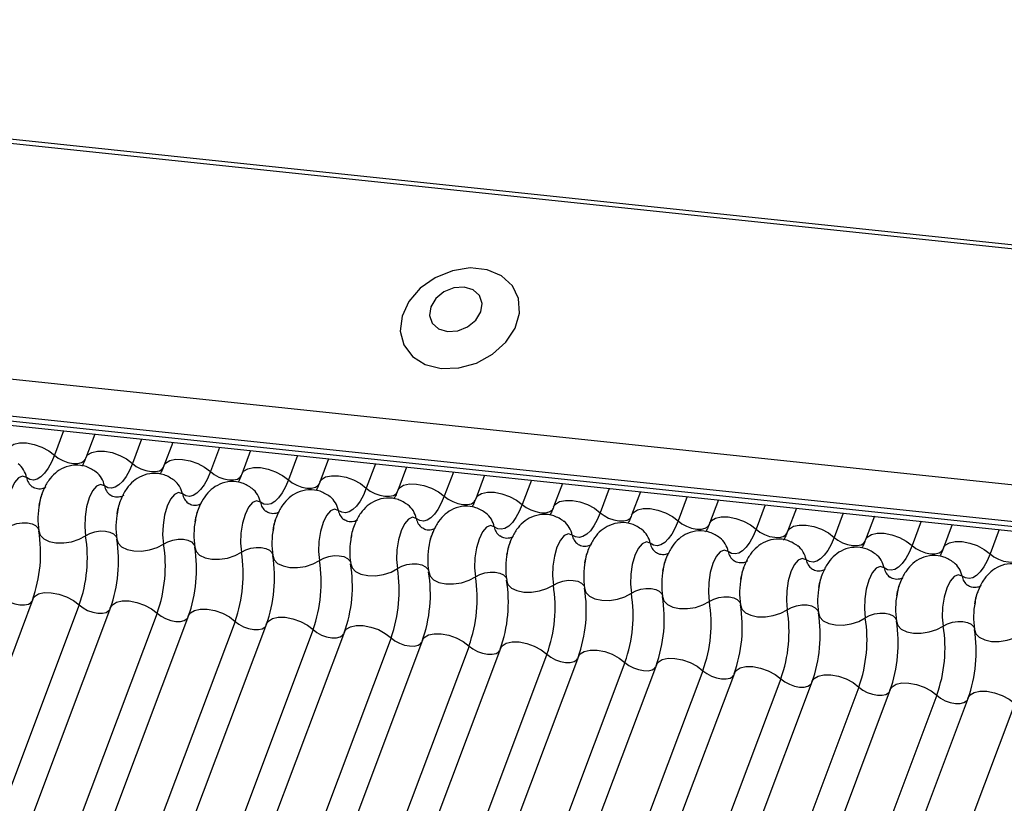
# Model space of a CAD drawing. Units: millimetres. Extents: x -23272466 to 44913, y -22484634 to 188.
# Drawn here: x -23271034 to -23271030, y -22483578 to -22483575 of the extents above; entities that cross this region are included whole.
import ezdxf

# ---------------------------------------------------------------- set-up
doc = ezdxf.new("R2010")
doc.units = ezdxf.units.MM
doc.linetypes.add('DASHED', pattern=[19.05, 12.7, -6.35])
doc.layers.add('KEYLITE FELT-BREATHER MEMBRANE', color=151, linetype='DASHED', lineweight=35)
doc.layers.add('KEYLITE INDICATIVE VIEW FLASHING 1', color=252, linetype='Continuous')

# ---------------------------------------------------------------- blocks, each defined once
blk = doc.blocks.new('BiLite TRF Bottom Flashing')
at = {"layer": 'KEYLITE INDICATIVE VIEW FLASHING 1', "linetype": 'Continuous'}
for p, q in [((15414.944, -10682.727), (15621.564, -10704.478)), ((15414.964, -10682.676), (15621.584, -10704.428)), ((15413.843, -10685.651), (15620.463, -10707.403)), ((15413.831, -10686.124), (15620.451, -10707.876)), ((15413.863, -10686.194), (15620.483, -10707.946)), ((15413.931, -10686.258), (15620.551, -10708.01)), ((15430.262, -10687.977), (15430.144, -10688.29)), ((15430.663, -10688.02), (15430.549, -10688.322)), ((15431.267, -10688.083), (15431.149, -10688.396)), ((15431.669, -10688.125), (15431.555, -10688.428)), ((15432.273, -10688.189), (15432.155, -10688.502)), ((15432.674, -10688.231), (15432.561, -10688.533)), ((15433.279, -10688.295), (15433.161, -10688.608)), ((15433.68, -10688.337), (15433.566, -10688.639)), ((15434.284, -10688.401), (15434.166, -10688.714)), ((15434.686, -10688.443), (15434.572, -10688.745)), ((15435.29, -10688.507), (15435.172, -10688.82)), ((15435.691, -10688.549), (15435.578, -10688.851)), ((15436.296, -10688.613), (15436.178, -10688.926)), ((15436.697, -10688.655), (15436.583, -10688.957)), ((15437.301, -10688.718), (15437.183, -10689.031)), ((15437.703, -10688.761), (15437.589, -10689.063)), ((15438.307, -10688.824), (15438.189, -10689.137)), ((15438.708, -10688.867), (15438.595, -10689.169)), ((15439.313, -10688.93), (15439.195, -10689.243)), ((15439.714, -10688.972), (15439.6, -10689.274)), ((15440.318, -10689.036), (15440.2, -10689.349)), ((15440.72, -10689.078), (15440.606, -10689.38)), ((15441.324, -10689.142), (15441.206, -10689.455)), ((15441.725, -10689.184), (15441.612, -10689.486)), ((15442.33, -10689.248), (15442.212, -10689.561)), ((15429.863, -10690.146), (15423.76, -10706.358)), ((15430.463, -10690.221), (15424.36, -10706.433)), ((15430.868, -10690.252), (15424.766, -10706.464)), ((15431.468, -10690.326), (15425.366, -10706.539)), ((15431.874, -10690.358), (15425.772, -10706.57)), ((15432.474, -10690.432), (15426.372, -10706.645)), ((15432.88, -10690.464), (15426.777, -10706.676)), ((15433.48, -10690.538), (15427.377, -10706.751)), ((15433.885, -10690.569), (15427.783, -10706.782)), ((15434.485, -10690.644), (15428.383, -10706.857)), ((15434.891, -10690.675), (15428.789, -10706.888)), ((15435.491, -10690.75), (15429.389, -10706.962)), ((15435.897, -10690.781), (15429.794, -10706.994)), ((15436.497, -10690.856), (15430.394, -10707.068)), ((15436.902, -10690.887), (15430.8, -10707.1)), ((15437.502, -10690.962), (15431.4, -10707.174)), ((15437.908, -10690.993), (15431.806, -10707.205)), ((15438.508, -10691.068), (15432.406, -10707.28)), ((15438.914, -10691.099), (15432.811, -10707.311)), ((15439.514, -10691.173), (15433.411, -10707.386)), ((15439.919, -10691.205), (15433.817, -10707.417)), ((15440.519, -10691.279), (15434.417, -10707.492)), ((15440.925, -10691.311), (15434.823, -10707.523)), ((15441.525, -10691.385), (15435.423, -10707.598)), ((15441.931, -10691.416), (15435.828, -10707.629)), ((15442.531, -10691.491), (15436.428, -10707.704))]:
    blk.add_line(p, q, dxfattribs=at)
at = {"layer": 'KEYLITE INDICATIVE VIEW FLASHING 1', "linetype": 'Continuous', "flags": 128}
for points in [[(15435.132, -10687.172), (15435.358, -10687.166), (15435.586, -10687.103), (15435.795, -10686.989), (15435.967, -10686.834), (15436.086, -10686.652), (15436.142, -10686.458), (15436.129, -10686.271), (15436.05, -10686.106), (15435.911, -10685.979), (15435.724, -10685.9), (15435.506, -10685.877), (15435.276, -10685.912), (15435.055, -10686.002), (15434.862, -10686.138), (15434.715, -10686.308), (15434.627, -10686.498), (15434.605, -10686.691), (15434.651, -10686.869), (15434.762, -10687.016), (15434.927, -10687.12), (15435.132, -10687.172)], [(15435.214, -10686.694), (15435.345, -10686.686), (15435.473, -10686.635), (15435.578, -10686.55), (15435.643, -10686.444), (15435.66, -10686.333), (15435.625, -10686.233), (15435.543, -10686.16), (15435.428, -10686.126), (15435.296, -10686.134), (15435.168, -10686.185), (15435.064, -10686.27), (15434.998, -10686.376), (15434.982, -10686.488), (15435.017, -10686.587), (15435.098, -10686.66), (15435.214, -10686.694)], [(15429.544, -10688.216), (15429.567, -10688.181), (15429.619, -10688.148), (15429.694, -10688.131), (15429.784, -10688.132), (15429.882, -10688.151), (15429.98, -10688.186), (15430.07, -10688.234), (15430.144, -10688.29)], [(15430.144, -10688.29), (15430.105, -10688.381), (15430.063, -10688.459), (15430.017, -10688.522), (15429.97, -10688.568), (15429.921, -10688.598), (15429.873, -10688.61), (15429.827, -10688.603), (15429.783, -10688.578)], [(15430.144, -10688.29), (15430.193, -10688.328), (15430.253, -10688.36), (15430.318, -10688.383), (15430.384, -10688.396), (15430.444, -10688.396), (15430.493, -10688.385), (15430.528, -10688.364), (15430.544, -10688.34)], [(15430.549, -10688.322), (15430.572, -10688.286), (15430.625, -10688.254), (15430.7, -10688.237), (15430.79, -10688.238), (15430.888, -10688.257), (15430.986, -10688.292), (15431.075, -10688.339), (15431.149, -10688.396)], [(15431.149, -10688.396), (15431.111, -10688.487), (15431.068, -10688.564), (15431.023, -10688.627), (15430.975, -10688.674), (15430.927, -10688.704), (15430.879, -10688.716), (15430.832, -10688.709), (15430.788, -10688.684)], [(15431.149, -10688.396), (15431.199, -10688.434), (15431.258, -10688.466), (15431.324, -10688.489), (15431.389, -10688.502), (15431.449, -10688.502), (15431.499, -10688.491), (15431.534, -10688.469), (15431.549, -10688.446)], [(15431.555, -10688.428), (15431.578, -10688.392), (15431.631, -10688.36), (15431.705, -10688.343), (15431.795, -10688.344), (15431.893, -10688.363), (15431.991, -10688.398), (15432.081, -10688.445), (15432.155, -10688.502)], [(15429.783, -10688.578), (15429.733, -10688.561), (15429.681, -10688.584), (15429.63, -10688.644), (15429.586, -10688.736), (15429.552, -10688.851), (15429.532, -10688.978), (15429.528, -10689.106), (15429.54, -10689.223)], [(15432.155, -10688.502), (15432.116, -10688.593), (15432.074, -10688.67), (15432.028, -10688.733), (15431.981, -10688.78), (15431.933, -10688.81), (15431.885, -10688.821), (15431.838, -10688.815), (15431.794, -10688.79)], [(15432.155, -10688.502), (15432.204, -10688.54), (15432.264, -10688.572), (15432.329, -10688.595), (15432.395, -10688.607), (15432.455, -10688.608), (15432.505, -10688.597), (15432.54, -10688.575), (15432.555, -10688.552)], [(15432.561, -10688.533), (15432.584, -10688.498), (15432.636, -10688.465), (15432.711, -10688.449), (15432.801, -10688.45), (15432.899, -10688.469), (15432.997, -10688.503), (15433.087, -10688.551), (15433.161, -10688.608)], [(15433.566, -10688.639), (15433.589, -10688.604), (15433.642, -10688.571), (15433.717, -10688.555), (15433.807, -10688.556), (15433.905, -10688.575), (15434.003, -10688.609), (15434.092, -10688.657), (15434.166, -10688.714)], [(15430.788, -10688.684), (15430.739, -10688.667), (15430.686, -10688.69), (15430.636, -10688.75), (15430.591, -10688.841), (15430.558, -10688.957), (15430.538, -10689.084), (15430.534, -10689.212), (15430.546, -10689.329)], [(15433.161, -10688.608), (15433.122, -10688.699), (15433.08, -10688.776), (15433.034, -10688.839), (15432.987, -10688.886), (15432.938, -10688.916), (15432.89, -10688.927), (15432.844, -10688.921), (15432.8, -10688.896)], [(15433.161, -10688.608), (15433.21, -10688.646), (15433.27, -10688.678), (15433.335, -10688.701), (15433.401, -10688.713), (15433.461, -10688.714), (15433.51, -10688.703), (15433.545, -10688.681), (15433.561, -10688.658)], [(15434.572, -10688.745), (15434.595, -10688.71), (15434.648, -10688.677), (15434.722, -10688.661), (15434.812, -10688.662), (15434.91, -10688.68), (15435.008, -10688.715), (15435.098, -10688.763), (15435.172, -10688.82)], [(15431.794, -10688.79), (15431.745, -10688.773), (15431.692, -10688.795), (15431.641, -10688.855), (15431.597, -10688.947), (15431.563, -10689.062), (15431.544, -10689.19), (15431.539, -10689.318), (15431.552, -10689.435)], [(15434.166, -10688.714), (15434.128, -10688.804), (15434.085, -10688.882), (15434.04, -10688.945), (15433.992, -10688.992), (15433.944, -10689.022), (15433.896, -10689.033), (15433.849, -10689.026), (15433.805, -10689.002)], [(15434.166, -10688.714), (15434.216, -10688.752), (15434.275, -10688.784), (15434.341, -10688.807), (15434.406, -10688.819), (15434.466, -10688.82), (15434.516, -10688.809), (15434.551, -10688.787), (15434.566, -10688.764)], [(15435.172, -10688.82), (15435.133, -10688.91), (15435.091, -10688.988), (15435.045, -10689.051), (15434.998, -10689.098), (15434.95, -10689.127), (15434.902, -10689.139), (15434.855, -10689.132), (15434.811, -10689.108)], [(15435.172, -10688.82), (15435.221, -10688.858), (15435.281, -10688.889), (15435.346, -10688.913), (15435.412, -10688.925), (15435.472, -10688.926), (15435.522, -10688.915), (15435.557, -10688.893), (15435.572, -10688.869)], [(15435.578, -10688.851), (15435.601, -10688.816), (15435.653, -10688.783), (15435.728, -10688.767), (15435.818, -10688.768), (15435.916, -10688.786), (15436.014, -10688.821), (15436.104, -10688.869), (15436.178, -10688.926)], [(15432.8, -10688.896), (15432.75, -10688.879), (15432.698, -10688.901), (15432.647, -10688.961), (15432.603, -10689.053), (15432.569, -10689.168), (15432.549, -10689.296), (15432.545, -10689.424), (15432.557, -10689.54)], [(15436.178, -10688.926), (15436.139, -10689.016), (15436.097, -10689.094), (15436.051, -10689.157), (15436.004, -10689.204), (15435.955, -10689.233), (15435.907, -10689.245), (15435.861, -10689.238), (15435.817, -10689.214)], [(15436.178, -10688.926), (15436.227, -10688.963), (15436.287, -10688.995), (15436.352, -10689.018), (15436.418, -10689.031), (15436.478, -10689.032), (15436.527, -10689.021), (15436.562, -10688.999), (15436.578, -10688.975)], [(15436.583, -10688.957), (15436.606, -10688.922), (15436.659, -10688.889), (15436.734, -10688.872), (15436.824, -10688.874), (15436.922, -10688.892), (15437.02, -10688.927), (15437.109, -10688.975), (15437.183, -10689.031)], [(15433.805, -10689.002), (15433.756, -10688.985), (15433.703, -10689.007), (15433.653, -10689.067), (15433.608, -10689.159), (15433.575, -10689.274), (15433.555, -10689.402), (15433.551, -10689.53), (15433.563, -10689.646)], [(15437.183, -10689.031), (15437.145, -10689.122), (15437.102, -10689.2), (15437.057, -10689.263), (15437.009, -10689.31), (15436.961, -10689.339), (15436.913, -10689.351), (15436.866, -10689.344), (15436.822, -10689.319)], [(15437.183, -10689.031), (15437.233, -10689.069), (15437.292, -10689.101), (15437.358, -10689.124), (15437.423, -10689.137), (15437.483, -10689.137), (15437.533, -10689.126), (15437.568, -10689.105), (15437.583, -10689.081)], [(15437.589, -10689.063), (15437.612, -10689.028), (15437.665, -10688.995), (15437.739, -10688.978), (15437.829, -10688.979), (15437.927, -10688.998), (15438.025, -10689.033), (15438.115, -10689.08), (15438.189, -10689.137)], [(15429.54, -10689.223), (15429.596, -10689.193), (15429.66, -10689.172), (15429.729, -10689.162), (15429.795, -10689.163), (15429.854, -10689.175), (15429.901, -10689.197), (15429.931, -10689.228), (15429.939, -10689.246)], [(15434.811, -10689.108), (15434.762, -10689.09), (15434.709, -10689.113), (15434.658, -10689.173), (15434.614, -10689.265), (15434.58, -10689.38), (15434.561, -10689.508), (15434.556, -10689.636), (15434.569, -10689.752)], [(15435.817, -10689.214), (15435.767, -10689.196), (15435.715, -10689.219), (15435.664, -10689.279), (15435.62, -10689.371), (15435.586, -10689.486), (15435.566, -10689.614), (15435.562, -10689.742), (15435.574, -10689.858)], [(15438.189, -10689.137), (15438.151, -10689.228), (15438.108, -10689.306), (15438.062, -10689.369), (15438.015, -10689.415), (15437.967, -10689.445), (15437.919, -10689.457), (15437.872, -10689.45), (15437.828, -10689.425)], [(15438.189, -10689.137), (15438.238, -10689.175), (15438.298, -10689.207), (15438.363, -10689.23), (15438.429, -10689.243), (15438.489, -10689.243), (15438.539, -10689.232), (15438.574, -10689.211), (15438.589, -10689.187)], [(15438.595, -10689.169), (15438.618, -10689.133), (15438.67, -10689.101), (15438.745, -10689.084), (15438.835, -10689.085), (15438.933, -10689.104), (15439.031, -10689.139), (15439.121, -10689.186), (15439.195, -10689.243)], [(15439.6, -10689.274), (15439.623, -10689.239), (15439.676, -10689.207), (15439.751, -10689.19), (15439.841, -10689.191), (15439.939, -10689.21), (15440.037, -10689.244), (15440.127, -10689.292), (15440.2, -10689.349)], [(15429.942, -10689.265), (15429.959, -10689.32), (15430.005, -10689.367), (15430.075, -10689.401), (15430.163, -10689.419), (15430.263, -10689.421), (15430.365, -10689.405), (15430.462, -10689.373), (15430.546, -10689.329)], [(15430.546, -10689.329), (15430.601, -10689.299), (15430.666, -10689.278), (15430.735, -10689.267), (15430.801, -10689.268), (15430.86, -10689.281), (15430.907, -10689.303), (15430.937, -10689.334), (15430.945, -10689.352)], [(15436.822, -10689.319), (15436.773, -10689.302), (15436.72, -10689.325), (15436.67, -10689.385), (15436.625, -10689.477), (15436.592, -10689.592), (15436.572, -10689.719), (15436.568, -10689.847), (15436.58, -10689.964)], [(15439.195, -10689.243), (15439.156, -10689.334), (15439.114, -10689.411), (15439.068, -10689.474), (15439.021, -10689.521), (15438.972, -10689.551), (15438.924, -10689.562), (15438.878, -10689.556), (15438.834, -10689.531)], [(15439.195, -10689.243), (15439.244, -10689.281), (15439.304, -10689.313), (15439.369, -10689.336), (15439.435, -10689.348), (15439.495, -10689.349), (15439.544, -10689.338), (15439.579, -10689.316), (15439.595, -10689.293)], [(15440.606, -10689.38), (15440.629, -10689.345), (15440.682, -10689.312), (15440.756, -10689.296), (15440.846, -10689.297), (15440.944, -10689.316), (15441.042, -10689.35), (15441.132, -10689.398), (15441.206, -10689.455)], [(15430.948, -10689.371), (15430.965, -10689.426), (15431.01, -10689.473), (15431.08, -10689.507), (15431.169, -10689.525), (15431.268, -10689.526), (15431.371, -10689.511), (15431.468, -10689.479), (15431.552, -10689.435)], [(15431.552, -10689.435), (15431.607, -10689.405), (15431.672, -10689.384), (15431.74, -10689.373), (15431.807, -10689.374), (15431.866, -10689.387), (15431.912, -10689.409), (15431.942, -10689.44), (15431.951, -10689.458)], [(15437.828, -10689.425), (15437.779, -10689.408), (15437.726, -10689.431), (15437.675, -10689.491), (15437.631, -10689.583), (15437.597, -10689.698), (15437.578, -10689.825), (15437.574, -10689.953), (15437.586, -10690.07)], [(15440.2, -10689.349), (15440.162, -10689.44), (15440.119, -10689.517), (15440.074, -10689.58), (15440.026, -10689.627), (15439.978, -10689.657), (15439.93, -10689.668), (15439.883, -10689.662), (15439.839, -10689.637)], [(15440.2, -10689.349), (15440.25, -10689.387), (15440.309, -10689.419), (15440.375, -10689.442), (15440.44, -10689.454), (15440.5, -10689.455), (15440.55, -10689.444), (15440.585, -10689.422), (15440.6, -10689.399)], [(15441.206, -10689.455), (15441.168, -10689.545), (15441.125, -10689.623), (15441.079, -10689.686), (15441.032, -10689.733), (15440.984, -10689.763), (15440.936, -10689.774), (15440.889, -10689.768), (15440.845, -10689.743)], [(15441.206, -10689.455), (15441.255, -10689.493), (15441.315, -10689.525), (15441.38, -10689.548), (15441.446, -10689.56), (15441.506, -10689.561), (15441.556, -10689.55), (15441.591, -10689.528), (15441.606, -10689.505)], [(15441.612, -10689.486), (15441.635, -10689.451), (15441.688, -10689.418), (15441.762, -10689.402), (15441.852, -10689.403), (15441.95, -10689.422), (15442.048, -10689.456), (15442.138, -10689.504), (15442.212, -10689.561)], [(15431.954, -10689.477), (15431.971, -10689.532), (15432.016, -10689.579), (15432.086, -10689.613), (15432.174, -10689.631), (15432.274, -10689.632), (15432.377, -10689.617), (15432.474, -10689.585), (15432.557, -10689.54)], [(15432.557, -10689.54), (15432.613, -10689.511), (15432.677, -10689.49), (15432.746, -10689.479), (15432.812, -10689.48), (15432.871, -10689.492), (15432.918, -10689.515), (15432.948, -10689.546), (15432.956, -10689.564)], [(15432.959, -10689.583), (15432.976, -10689.638), (15433.022, -10689.685), (15433.092, -10689.718), (15433.18, -10689.737), (15433.28, -10689.738), (15433.382, -10689.723), (15433.479, -10689.691), (15433.563, -10689.646)], [(15433.563, -10689.646), (15433.618, -10689.617), (15433.683, -10689.596), (15433.752, -10689.585), (15433.818, -10689.586), (15433.877, -10689.598), (15433.924, -10689.621), (15433.954, -10689.652), (15433.962, -10689.67)], [(15438.834, -10689.531), (15438.784, -10689.514), (15438.732, -10689.536), (15438.681, -10689.596), (15438.637, -10689.688), (15438.603, -10689.804), (15438.583, -10689.931), (15438.579, -10690.059), (15438.591, -10690.176)], [(15442.212, -10689.561), (15442.173, -10689.651), (15442.131, -10689.729), (15442.085, -10689.792), (15442.038, -10689.839), (15441.989, -10689.869), (15441.941, -10689.88), (15441.895, -10689.873), (15441.851, -10689.849)], [(15442.212, -10689.561), (15442.261, -10689.599), (15442.321, -10689.631), (15442.386, -10689.654), (15442.452, -10689.666), (15442.512, -10689.667), (15442.561, -10689.656), (15442.596, -10689.634), (15442.612, -10689.611)], [(15433.965, -10689.689), (15433.982, -10689.744), (15434.027, -10689.79), (15434.097, -10689.824), (15434.186, -10689.843), (15434.285, -10689.844), (15434.388, -10689.828), (15434.485, -10689.797), (15434.569, -10689.752)], [(15434.569, -10689.752), (15434.624, -10689.722), (15434.689, -10689.701), (15434.757, -10689.691), (15434.824, -10689.692), (15434.883, -10689.704), (15434.929, -10689.727), (15434.959, -10689.758), (15434.968, -10689.776)], [(15439.839, -10689.637), (15439.79, -10689.62), (15439.737, -10689.642), (15439.687, -10689.702), (15439.642, -10689.794), (15439.609, -10689.909), (15439.589, -10690.037), (15439.585, -10690.165), (15439.597, -10690.282)], [(15434.971, -10689.795), (15434.988, -10689.85), (15435.033, -10689.896), (15435.103, -10689.93), (15435.191, -10689.949), (15435.291, -10689.95), (15435.394, -10689.934), (15435.491, -10689.903), (15435.574, -10689.858)], [(15435.574, -10689.858), (15435.63, -10689.828), (15435.694, -10689.807), (15435.763, -10689.797), (15435.829, -10689.798), (15435.888, -10689.81), (15435.935, -10689.833), (15435.965, -10689.864), (15435.973, -10689.881)], [(15440.845, -10689.743), (15440.796, -10689.726), (15440.743, -10689.748), (15440.692, -10689.808), (15440.648, -10689.9), (15440.614, -10690.015), (15440.595, -10690.143), (15440.591, -10690.271), (15440.603, -10690.387)], [(15441.851, -10689.849), (15441.801, -10689.832), (15441.749, -10689.854), (15441.698, -10689.914), (15441.654, -10690.006), (15441.62, -10690.121), (15441.6, -10690.249), (15441.596, -10690.377), (15441.608, -10690.493)], [(15435.976, -10689.9), (15435.993, -10689.956), (15436.039, -10690.002), (15436.109, -10690.036), (15436.197, -10690.054), (15436.297, -10690.056), (15436.399, -10690.04), (15436.496, -10690.009), (15436.58, -10689.964)], [(15436.58, -10689.964), (15436.635, -10689.934), (15436.7, -10689.913), (15436.769, -10689.903), (15436.835, -10689.904), (15436.894, -10689.916), (15436.941, -10689.938), (15436.971, -10689.969), (15436.979, -10689.987)], [(15429.863, -10690.146), (15429.886, -10690.111), (15429.938, -10690.078), (15430.013, -10690.062), (15430.103, -10690.063), (15430.201, -10690.081), (15430.299, -10690.116), (15430.389, -10690.164), (15430.463, -10690.221)], [(15436.982, -10690.006), (15436.999, -10690.062), (15437.044, -10690.108), (15437.114, -10690.142), (15437.203, -10690.16), (15437.302, -10690.162), (15437.405, -10690.146), (15437.502, -10690.114), (15437.586, -10690.07)], [(15437.586, -10690.07), (15437.641, -10690.04), (15437.706, -10690.019), (15437.774, -10690.009), (15437.841, -10690.009), (15437.9, -10690.022), (15437.946, -10690.044), (15437.976, -10690.075), (15437.985, -10690.093)], [(15429.457, -10690.115), (15429.506, -10690.153), (15429.566, -10690.184), (15429.631, -10690.208), (15429.697, -10690.22), (15429.757, -10690.221), (15429.807, -10690.21), (15429.842, -10690.188), (15429.852, -10690.175)], [(15430.463, -10690.221), (15430.512, -10690.258), (15430.572, -10690.29), (15430.637, -10690.313), (15430.702, -10690.326), (15430.763, -10690.327), (15430.812, -10690.316), (15430.847, -10690.294), (15430.857, -10690.281)], [(15430.868, -10690.252), (15430.891, -10690.217), (15430.944, -10690.184), (15431.019, -10690.167), (15431.109, -10690.169), (15431.207, -10690.187), (15431.305, -10690.222), (15431.394, -10690.27), (15431.468, -10690.326)], [(15437.988, -10690.112), (15438.005, -10690.167), (15438.05, -10690.214), (15438.12, -10690.248), (15438.208, -10690.266), (15438.308, -10690.268), (15438.411, -10690.252), (15438.508, -10690.22), (15438.591, -10690.176)], [(15438.591, -10690.176), (15438.647, -10690.146), (15438.712, -10690.125), (15438.78, -10690.114), (15438.846, -10690.115), (15438.905, -10690.128), (15438.952, -10690.15), (15438.982, -10690.181), (15438.99, -10690.199)], [(15438.993, -10690.218), (15439.01, -10690.273), (15439.056, -10690.32), (15439.126, -10690.354), (15439.214, -10690.372), (15439.314, -10690.373), (15439.416, -10690.358), (15439.514, -10690.326), (15439.597, -10690.282)], [(15439.597, -10690.282), (15439.652, -10690.252), (15439.717, -10690.231), (15439.786, -10690.22), (15439.852, -10690.221), (15439.911, -10690.234), (15439.958, -10690.256), (15439.988, -10690.287), (15439.996, -10690.305)], [(15431.468, -10690.326), (15431.518, -10690.364), (15431.577, -10690.396), (15431.643, -10690.419), (15431.708, -10690.432), (15431.768, -10690.432), (15431.818, -10690.421), (15431.853, -10690.4), (15431.863, -10690.387)], [(15431.874, -10690.358), (15431.897, -10690.323), (15431.95, -10690.29), (15432.024, -10690.273), (15432.114, -10690.274), (15432.212, -10690.293), (15432.31, -10690.328), (15432.4, -10690.375), (15432.474, -10690.432)], [(15439.999, -10690.324), (15440.016, -10690.379), (15440.061, -10690.426), (15440.131, -10690.459), (15440.22, -10690.478), (15440.319, -10690.479), (15440.422, -10690.464), (15440.519, -10690.432), (15440.603, -10690.387)], [(15440.603, -10690.387), (15440.658, -10690.358), (15440.723, -10690.337), (15440.791, -10690.326), (15440.858, -10690.327), (15440.917, -10690.339), (15440.963, -10690.362), (15440.993, -10690.393), (15441.002, -10690.411)], [(15432.474, -10690.432), (15432.523, -10690.47), (15432.583, -10690.502), (15432.648, -10690.525), (15432.714, -10690.538), (15432.774, -10690.538), (15432.824, -10690.527), (15432.859, -10690.506), (15432.869, -10690.493)], [(15432.88, -10690.464), (15432.903, -10690.428), (15432.955, -10690.396), (15433.03, -10690.379), (15433.12, -10690.38), (15433.218, -10690.399), (15433.316, -10690.434), (15433.406, -10690.481), (15433.48, -10690.538)], [(15441.005, -10690.43), (15441.022, -10690.485), (15441.067, -10690.532), (15441.137, -10690.565), (15441.225, -10690.584), (15441.325, -10690.585), (15441.428, -10690.569), (15441.525, -10690.538), (15441.608, -10690.493)], [(15441.608, -10690.493), (15441.664, -10690.464), (15441.729, -10690.443), (15441.797, -10690.432), (15441.863, -10690.433), (15441.922, -10690.445), (15441.969, -10690.468), (15441.999, -10690.499), (15442.007, -10690.517)], [(15433.48, -10690.538), (15433.529, -10690.576), (15433.589, -10690.608), (15433.654, -10690.631), (15433.72, -10690.643), (15433.78, -10690.644), (15433.829, -10690.633), (15433.864, -10690.611), (15433.874, -10690.599)], [(15433.885, -10690.569), (15433.908, -10690.534), (15433.961, -10690.502), (15434.036, -10690.485), (15434.126, -10690.486), (15434.224, -10690.505), (15434.322, -10690.539), (15434.411, -10690.587), (15434.485, -10690.644)], [(15434.891, -10690.675), (15434.914, -10690.64), (15434.967, -10690.607), (15435.041, -10690.591), (15435.131, -10690.592), (15435.229, -10690.611), (15435.327, -10690.645), (15435.417, -10690.693), (15435.491, -10690.75)], [(15442.01, -10690.536), (15442.028, -10690.591), (15442.073, -10690.637), (15442.143, -10690.671), (15442.231, -10690.69), (15442.331, -10690.691), (15442.433, -10690.675), (15442.531, -10690.644), (15442.614, -10690.599)], [(15434.485, -10690.644), (15434.535, -10690.682), (15434.594, -10690.714), (15434.66, -10690.737), (15434.725, -10690.749), (15434.785, -10690.75), (15434.835, -10690.739), (15434.87, -10690.717), (15434.88, -10690.705)], [(15435.897, -10690.781), (15435.92, -10690.746), (15435.972, -10690.713), (15436.047, -10690.697), (15436.137, -10690.698), (15436.235, -10690.717), (15436.333, -10690.751), (15436.423, -10690.799), (15436.497, -10690.856)], [(15435.491, -10690.75), (15435.54, -10690.788), (15435.6, -10690.82), (15435.665, -10690.843), (15435.731, -10690.855), (15435.791, -10690.856), (15435.841, -10690.845), (15435.876, -10690.823), (15435.886, -10690.811)], [(15436.497, -10690.856), (15436.546, -10690.894), (15436.606, -10690.926), (15436.671, -10690.949), (15436.737, -10690.961), (15436.797, -10690.962), (15436.846, -10690.951), (15436.881, -10690.929), (15436.891, -10690.917)], [(15436.902, -10690.887), (15436.925, -10690.852), (15436.978, -10690.819), (15437.053, -10690.803), (15437.143, -10690.804), (15437.241, -10690.822), (15437.339, -10690.857), (15437.428, -10690.905), (15437.502, -10690.962)], [(15437.502, -10690.962), (15437.552, -10691), (15437.611, -10691.031), (15437.677, -10691.054), (15437.742, -10691.067), (15437.802, -10691.068), (15437.852, -10691.057), (15437.887, -10691.035), (15437.897, -10691.022)], [(15437.908, -10690.993), (15437.931, -10690.958), (15437.984, -10690.925), (15438.058, -10690.908), (15438.148, -10690.91), (15438.246, -10690.928), (15438.344, -10690.963), (15438.434, -10691.011), (15438.508, -10691.068)], [(15438.508, -10691.068), (15438.557, -10691.105), (15438.617, -10691.137), (15438.682, -10691.16), (15438.748, -10691.173), (15438.808, -10691.174), (15438.858, -10691.163), (15438.893, -10691.141), (15438.903, -10691.128)], [(15438.914, -10691.099), (15438.937, -10691.064), (15438.989, -10691.031), (15439.064, -10691.014), (15439.154, -10691.015), (15439.252, -10691.034), (15439.35, -10691.069), (15439.44, -10691.117), (15439.514, -10691.173)], [(15439.514, -10691.173), (15439.563, -10691.211), (15439.623, -10691.243), (15439.688, -10691.266), (15439.754, -10691.279), (15439.814, -10691.279), (15439.863, -10691.268), (15439.898, -10691.247), (15439.908, -10691.234)], [(15439.919, -10691.205), (15439.942, -10691.169), (15439.995, -10691.137), (15440.07, -10691.12), (15440.16, -10691.121), (15440.258, -10691.14), (15440.356, -10691.175), (15440.445, -10691.222), (15440.519, -10691.279)], [(15440.925, -10691.311), (15440.948, -10691.275), (15441.001, -10691.243), (15441.075, -10691.226), (15441.165, -10691.227), (15441.263, -10691.246), (15441.361, -10691.281), (15441.451, -10691.328), (15441.525, -10691.385)], [(15440.519, -10691.279), (15440.569, -10691.317), (15440.628, -10691.349), (15440.694, -10691.372), (15440.759, -10691.385), (15440.819, -10691.385), (15440.869, -10691.374), (15440.904, -10691.352), (15440.914, -10691.34)], [(15441.931, -10691.416), (15441.954, -10691.381), (15442.006, -10691.348), (15442.081, -10691.332), (15442.171, -10691.333), (15442.269, -10691.352), (15442.367, -10691.386), (15442.457, -10691.434), (15442.531, -10691.491)], [(15441.525, -10691.385), (15441.574, -10691.423), (15441.634, -10691.455), (15441.699, -10691.478), (15441.765, -10691.49), (15441.825, -10691.491), (15441.875, -10691.48), (15441.91, -10691.458), (15441.92, -10691.446)]]:
    blk.add_lwpolyline(points, dxfattribs=at)
at = {"layer": 'KEYLITE INDICATIVE VIEW FLASHING 1', "linetype": 'Continuous'}
for centre, radius, start, end in [((15429.491, -10688.634), 0.297, 10.7657, 51.5804), ((15430.497, -10688.74), 0.297, 10.7657, 51.5804), ((15429.977, -10688.541), 0.198, 190.7623, 231.905), ((15430.983, -10688.647), 0.198, 190.7623, 231.905), ((15431.502, -10688.845), 0.297, 10.7657, 51.5804), ((15431.989, -10688.753), 0.198, 190.7623, 231.905), ((15432.508, -10688.951), 0.297, 10.7657, 51.5804), ((15433.514, -10689.057), 0.297, 10.7657, 51.5804), ((15430.907, -10689.11), 0.976, 168.599, 189.1438), ((15432.994, -10688.859), 0.198, 190.7623, 231.905), ((15434.519, -10689.163), 0.297, 10.7657, 51.5804), ((15431.912, -10689.216), 0.976, 168.599, 189.1438), ((15434, -10688.965), 0.198, 190.7623, 231.905), ((15435.525, -10689.269), 0.297, 10.7657, 51.5804), ((15432.918, -10689.322), 0.976, 168.599, 189.1438), ((15435.006, -10689.071), 0.198, 190.7623, 231.905), ((15436.531, -10689.375), 0.297, 10.7657, 51.5804), ((15428.174, -10689.55), 1.791, 340.1957, 9.15), ((15428.777, -10689.614), 1.791, 340.1957, 9.15), ((15433.924, -10689.428), 0.976, 168.599, 189.1438), ((15436.011, -10689.177), 0.198, 190.7623, 231.905), ((15437.017, -10689.282), 0.198, 190.7623, 231.905), ((15437.536, -10689.481), 0.297, 10.7657, 51.5804), ((15429.179, -10689.656), 1.791, 340.1957, 9.15), ((15429.783, -10689.719), 1.791, 340.1957, 9.15), ((15434.929, -10689.533), 0.976, 168.599, 189.1438), ((15435.935, -10689.639), 0.976, 168.599, 189.1438), ((15438.023, -10689.388), 0.198, 190.7623, 231.905), ((15438.542, -10689.587), 0.297, 10.7657, 51.5804), ((15439.548, -10689.692), 0.297, 10.7657, 51.5804), ((15430.185, -10689.762), 1.791, 340.1957, 9.15), ((15430.788, -10689.825), 1.791, 340.1957, 9.15), ((15431.191, -10689.868), 1.791, 340.1957, 9.15), ((15436.941, -10689.745), 0.976, 168.599, 189.1438), ((15439.028, -10689.494), 0.198, 190.7623, 231.905), ((15440.553, -10689.798), 0.297, 10.7657, 51.5804), ((15431.794, -10689.931), 1.791, 340.1957, 9.15), ((15432.196, -10689.974), 1.791, 340.1957, 9.15), ((15437.946, -10689.851), 0.976, 168.599, 189.1438), ((15440.034, -10689.6), 0.198, 190.7623, 231.905), ((15441.559, -10689.904), 0.297, 10.7657, 51.5804), ((15432.8, -10690.037), 1.791, 340.1957, 9.15), ((15433.202, -10690.079), 1.791, 340.1957, 9.15), ((15438.952, -10689.957), 0.976, 168.599, 189.1438), ((15441.04, -10689.706), 0.198, 190.7623, 231.905), ((15433.805, -10690.143), 1.791, 340.1957, 9.15), ((15434.208, -10690.185), 1.791, 340.1957, 9.15), ((15434.811, -10690.249), 1.791, 340.1957, 9.15), ((15439.958, -10690.063), 0.976, 168.599, 189.1438), ((15442.045, -10689.812), 0.198, 190.7623, 231.905), ((15435.213, -10690.291), 1.791, 340.1957, 9.15), ((15435.817, -10690.355), 1.791, 340.1957, 9.15), ((15440.963, -10690.169), 0.976, 168.599, 189.1438), ((15441.969, -10690.275), 0.976, 168.599, 189.1438), ((15436.219, -10690.397), 1.791, 340.1957, 9.15), ((15436.823, -10690.461), 1.791, 340.1957, 9.15), ((15437.225, -10690.503), 1.791, 340.1957, 9.15), ((15442.975, -10690.38), 0.976, 168.599, 189.1438), ((15437.828, -10690.566), 1.791, 340.1957, 9.15), ((15438.23, -10690.609), 1.791, 340.1957, 9.15), ((15438.834, -10690.672), 1.791, 340.1957, 9.15), ((15439.236, -10690.715), 1.791, 340.1957, 9.15), ((15439.84, -10690.778), 1.791, 340.1957, 9.15), ((15440.242, -10690.821), 1.791, 340.1957, 9.15)]:
    blk.add_arc(centre, radius, start, end, dxfattribs=at)
for points, knots in [([(15430.682, -10688.508), (15430.641, -10688.481), (15430.557, -10688.427), (15430.404, -10688.41), (15430.264, -10688.444), (15430.151, -10688.517), (15430.063, -10688.615), (15429.996, -10688.745), (15429.957, -10688.851), (15429.95, -10688.915), (15429.95, -10688.917)], [0, 0, 0, 0, 0.142577, 0.2874, 0.427067, 0.552319, 0.678045, 0.819567, 0.993372, 1, 1, 1, 1]), ([(15430.549, -10688.322), (15430.539, -10688.347), (15430.522, -10688.392), (15430.505, -10688.419), (15430.498, -10688.431)], [0, 0, 0, 0, 0.556414, 1, 1, 1, 1]), ([(15431.555, -10688.428), (15431.545, -10688.453), (15431.527, -10688.498), (15431.511, -10688.525), (15431.504, -10688.537)], [0, 0, 0, 0, 0.556414, 1, 1, 1, 1]), ([(15431.688, -10688.614), (15431.646, -10688.587), (15431.562, -10688.533), (15431.41, -10688.516), (15431.27, -10688.55), (15431.157, -10688.623), (15431.069, -10688.721), (15431.002, -10688.851), (15430.963, -10688.957), (15430.956, -10689.021), (15430.956, -10689.023)], [0, 0, 0, 0, 0.142577, 0.2874, 0.427067, 0.552319, 0.678045, 0.819567, 0.993372, 1, 1, 1, 1]), ([(15432.561, -10688.533), (15432.551, -10688.559), (15432.533, -10688.604), (15432.517, -10688.631), (15432.509, -10688.643)], [0, 0, 0, 0, 0.556414, 1, 1, 1, 1]), ([(15430.029, -10688.7), (15430.028, -10688.702), (15430.025, -10688.705), (15429.98, -10688.729), (15429.904, -10688.727), (15429.87, -10688.706), (15429.853, -10688.696)], [0, 0, 0, 0, 0.175391, 0.414664, 0.725703, 1, 1, 1, 1]), ([(15432.694, -10688.72), (15432.652, -10688.693), (15432.568, -10688.639), (15432.416, -10688.622), (15432.276, -10688.656), (15432.162, -10688.729), (15432.074, -10688.827), (15432.008, -10688.956), (15431.968, -10689.062), (15431.961, -10689.127), (15431.961, -10689.129)], [0, 0, 0, 0, 0.142577, 0.2874, 0.427067, 0.552319, 0.678045, 0.819567, 0.993372, 1, 1, 1, 1]), ([(15433.566, -10688.639), (15433.556, -10688.664), (15433.539, -10688.71), (15433.522, -10688.737), (15433.515, -10688.749)], [0, 0, 0, 0, 0.556414, 1, 1, 1, 1]), ([(15429.947, -10688.938), (15429.954, -10688.902), (15429.967, -10688.831), (15429.988, -10688.78), (15429.998, -10688.755)], [0, 0, 0, 0, 0.503602, 1, 1, 1, 1]), ([(15431.035, -10688.806), (15431.034, -10688.808), (15431.031, -10688.811), (15430.985, -10688.835), (15430.91, -10688.833), (15430.875, -10688.812), (15430.859, -10688.802)], [0, 0, 0, 0, 0.175391, 0.414664, 0.725703, 1, 1, 1, 1]), ([(15433.699, -10688.826), (15433.658, -10688.799), (15433.574, -10688.745), (15433.421, -10688.728), (15433.281, -10688.762), (15433.168, -10688.835), (15433.08, -10688.933), (15433.013, -10689.062), (15432.974, -10689.168), (15432.967, -10689.232), (15432.967, -10689.235)], [0, 0, 0, 0, 0.142577, 0.2874, 0.427067, 0.552319, 0.678045, 0.819567, 0.993372, 1, 1, 1, 1]), ([(15434.572, -10688.745), (15434.562, -10688.77), (15434.544, -10688.816), (15434.528, -10688.843), (15434.521, -10688.855)], [0, 0, 0, 0, 0.556414, 1, 1, 1, 1]), ([(15430.952, -10689.044), (15430.959, -10689.008), (15430.973, -10688.937), (15430.993, -10688.886), (15431.004, -10688.861)], [0, 0, 0, 0, 0.503602, 1, 1, 1, 1]), ([(15432.041, -10688.912), (15432.039, -10688.913), (15432.036, -10688.917), (15431.991, -10688.94), (15431.915, -10688.939), (15431.881, -10688.918), (15431.865, -10688.908)], [0, 0, 0, 0, 0.1753906, 0.414664, 0.7257029, 1, 1, 1, 1]), ([(15434.705, -10688.931), (15434.663, -10688.905), (15434.579, -10688.851), (15434.427, -10688.834), (15434.287, -10688.868), (15434.174, -10688.941), (15434.086, -10689.039), (15434.019, -10689.168), (15433.98, -10689.274), (15433.973, -10689.338), (15433.973, -10689.341)], [0, 0, 0, 0, 0.142577, 0.2874, 0.427067, 0.552319, 0.678045, 0.819567, 0.993372, 1, 1, 1, 1]), ([(15435.711, -10689.037), (15435.669, -10689.011), (15435.585, -10688.957), (15435.433, -10688.94), (15435.293, -10688.974), (15435.179, -10689.047), (15435.092, -10689.145), (15435.025, -10689.274), (15434.985, -10689.38), (15434.978, -10689.444), (15434.978, -10689.447)], [0, 0, 0, 0, 0.142577, 0.2874, 0.427067, 0.552319, 0.678045, 0.819567, 0.993372, 1, 1, 1, 1]), ([(15435.578, -10688.851), (15435.568, -10688.876), (15435.55, -10688.922), (15435.534, -10688.949), (15435.526, -10688.96)], [0, 0, 0, 0, 0.5564139, 1, 1, 1, 1]), ([(15431.958, -10689.15), (15431.965, -10689.114), (15431.978, -10689.042), (15431.999, -10688.992), (15432.009, -10688.967)], [0, 0, 0, 0, 0.503602, 1, 1, 1, 1]), ([(15433.046, -10689.018), (15433.045, -10689.019), (15433.042, -10689.023), (15432.997, -10689.046), (15432.921, -10689.045), (15432.887, -10689.023), (15432.87, -10689.013)], [0, 0, 0, 0, 0.175391, 0.414664, 0.725703, 1, 1, 1, 1]), ([(15432.964, -10689.255), (15432.971, -10689.22), (15432.984, -10689.148), (15433.005, -10689.098), (15433.015, -10689.073)], [0, 0, 0, 0, 0.503602, 1, 1, 1, 1]), ([(15436.716, -10689.143), (15436.675, -10689.116), (15436.591, -10689.062), (15436.438, -10689.045), (15436.298, -10689.08), (15436.185, -10689.152), (15436.097, -10689.251), (15436.03, -10689.38), (15435.991, -10689.486), (15435.984, -10689.55), (15435.984, -10689.552)], [0, 0, 0, 0, 0.142577, 0.2874, 0.427067, 0.552319, 0.678045, 0.819567, 0.993372, 1, 1, 1, 1]), ([(15436.583, -10688.957), (15436.573, -10688.982), (15436.556, -10689.027), (15436.539, -10689.054), (15436.532, -10689.066)], [0, 0, 0, 0, 0.556414, 1, 1, 1, 1]), ([(15437.589, -10689.063), (15437.579, -10689.088), (15437.561, -10689.133), (15437.545, -10689.16), (15437.538, -10689.172)], [0, 0, 0, 0, 0.556414, 1, 1, 1, 1]), ([(15434.052, -10689.124), (15434.051, -10689.125), (15434.048, -10689.129), (15434.002, -10689.152), (15433.927, -10689.151), (15433.892, -10689.129), (15433.876, -10689.119)], [0, 0, 0, 0, 0.175391, 0.414664, 0.725703, 1, 1, 1, 1]), ([(15433.969, -10689.361), (15433.976, -10689.325), (15433.99, -10689.254), (15434.01, -10689.204), (15434.021, -10689.178)], [0, 0, 0, 0, 0.503602, 1, 1, 1, 1]), ([(15437.722, -10689.249), (15437.68, -10689.222), (15437.596, -10689.168), (15437.444, -10689.151), (15437.304, -10689.186), (15437.191, -10689.258), (15437.103, -10689.356), (15437.036, -10689.486), (15436.997, -10689.592), (15436.99, -10689.656), (15436.99, -10689.658)], [0, 0, 0, 0, 0.142577, 0.2874, 0.427067, 0.552319, 0.678045, 0.819567, 0.993372, 1, 1, 1, 1]), ([(15438.595, -10689.169), (15438.585, -10689.194), (15438.567, -10689.239), (15438.551, -10689.266), (15438.543, -10689.278)], [0, 0, 0, 0, 0.556414, 1, 1, 1, 1]), ([(15435.058, -10689.23), (15435.056, -10689.231), (15435.053, -10689.235), (15435.008, -10689.258), (15434.932, -10689.257), (15434.898, -10689.235), (15434.882, -10689.225)], [0, 0, 0, 0, 0.175391, 0.414664, 0.725703, 1, 1, 1, 1]), ([(15434.975, -10689.467), (15434.982, -10689.431), (15434.995, -10689.36), (15435.016, -10689.309), (15435.026, -10689.284)], [0, 0, 0, 0, 0.503602, 1, 1, 1, 1]), ([(15436.063, -10689.336), (15436.062, -10689.337), (15436.059, -10689.34), (15436.014, -10689.364), (15435.938, -10689.363), (15435.904, -10689.341), (15435.887, -10689.331)], [0, 0, 0, 0, 0.175391, 0.414664, 0.725703, 1, 1, 1, 1]), ([(15438.728, -10689.355), (15438.686, -10689.328), (15438.602, -10689.274), (15438.45, -10689.257), (15438.31, -10689.291), (15438.196, -10689.364), (15438.109, -10689.462), (15438.042, -10689.592), (15438.002, -10689.698), (15437.996, -10689.762), (15437.995, -10689.764)], [0, 0, 0, 0, 0.142577, 0.2874, 0.427067, 0.552319, 0.678045, 0.819567, 0.993372, 1, 1, 1, 1]), ([(15439.6, -10689.274), (15439.59, -10689.3), (15439.573, -10689.345), (15439.556, -10689.372), (15439.549, -10689.384)], [0, 0, 0, 0, 0.556414, 1, 1, 1, 1]), ([(15435.981, -10689.573), (15435.988, -10689.537), (15436.001, -10689.466), (15436.022, -10689.415), (15436.032, -10689.39)], [0, 0, 0, 0, 0.503602, 1, 1, 1, 1]), ([(15437.069, -10689.441), (15437.068, -10689.443), (15437.065, -10689.446), (15437.019, -10689.47), (15436.944, -10689.469), (15436.909, -10689.447), (15436.893, -10689.437)], [0, 0, 0, 0, 0.175391, 0.414664, 0.725703, 1, 1, 1, 1]), ([(15439.734, -10689.461), (15439.692, -10689.434), (15439.608, -10689.38), (15439.455, -10689.363), (15439.315, -10689.397), (15439.202, -10689.47), (15439.114, -10689.568), (15439.047, -10689.697), (15439.008, -10689.804), (15439.001, -10689.868), (15439.001, -10689.87)], [0, 0, 0, 0, 0.1425768, 0.2874004, 0.4270666, 0.5523192, 0.6780452, 0.8195672, 0.9933723, 1, 1, 1, 1]), ([(15440.606, -10689.38), (15440.596, -10689.406), (15440.578, -10689.451), (15440.562, -10689.478), (15440.555, -10689.49)], [0, 0, 0, 0, 0.556414, 1, 1, 1, 1]), ([(15436.986, -10689.679), (15436.993, -10689.643), (15437.007, -10689.572), (15437.027, -10689.521), (15437.038, -10689.496)], [0, 0, 0, 0, 0.503602, 1, 1, 1, 1]), ([(15438.075, -10689.547), (15438.073, -10689.549), (15438.07, -10689.552), (15438.025, -10689.576), (15437.949, -10689.574), (15437.915, -10689.553), (15437.899, -10689.543)], [0, 0, 0, 0, 0.175391, 0.414664, 0.725703, 1, 1, 1, 1]), ([(15440.739, -10689.567), (15440.698, -10689.54), (15440.614, -10689.486), (15440.461, -10689.469), (15440.321, -10689.503), (15440.208, -10689.576), (15440.12, -10689.674), (15440.053, -10689.803), (15440.014, -10689.909), (15440.007, -10689.974), (15440.007, -10689.976)], [0, 0, 0, 0, 0.142577, 0.2874, 0.427067, 0.552319, 0.678045, 0.819567, 0.993372, 1, 1, 1, 1]), ([(15441.745, -10689.673), (15441.703, -10689.646), (15441.619, -10689.592), (15441.467, -10689.575), (15441.327, -10689.609), (15441.213, -10689.682), (15441.126, -10689.78), (15441.059, -10689.909), (15441.019, -10690.015), (15441.013, -10690.079), (15441.012, -10690.082)], [0, 0, 0, 0, 0.142577, 0.2874, 0.427067, 0.552319, 0.678045, 0.819567, 0.993372, 1, 1, 1, 1]), ([(15441.612, -10689.486), (15441.602, -10689.511), (15441.584, -10689.557), (15441.568, -10689.584), (15441.56, -10689.596)], [0, 0, 0, 0, 0.556414, 1, 1, 1, 1]), ([(15437.992, -10689.785), (15437.999, -10689.749), (15438.012, -10689.678), (15438.033, -10689.627), (15438.043, -10689.602)], [0, 0, 0, 0, 0.5036022, 1, 1, 1, 1]), ([(15439.08, -10689.653), (15439.079, -10689.655), (15439.076, -10689.658), (15439.031, -10689.682), (15438.955, -10689.68), (15438.921, -10689.659), (15438.904, -10689.649)], [0, 0, 0, 0, 0.175391, 0.414664, 0.725703, 1, 1, 1, 1]), ([(15438.998, -10689.891), (15439.005, -10689.855), (15439.018, -10689.783), (15439.039, -10689.733), (15439.049, -10689.708)], [0, 0, 0, 0, 0.503602, 1, 1, 1, 1]), ([(15442.751, -10689.778), (15442.709, -10689.752), (15442.625, -10689.698), (15442.472, -10689.681), (15442.332, -10689.715), (15442.219, -10689.788), (15442.131, -10689.886), (15442.064, -10690.015), (15442.025, -10690.121), (15442.018, -10690.185), (15442.018, -10690.188)], [0, 0, 0, 0, 0.142577, 0.2874, 0.427067, 0.552319, 0.678045, 0.819567, 0.993372, 1, 1, 1, 1]), ([(15440.086, -10689.759), (15440.085, -10689.76), (15440.082, -10689.764), (15440.036, -10689.787), (15439.961, -10689.786), (15439.926, -10689.765), (15439.91, -10689.754)], [0, 0, 0, 0, 0.175391, 0.414664, 0.725703, 1, 1, 1, 1]), ([(15440.003, -10689.996), (15440.01, -10689.961), (15440.023, -10689.892), (15440.043, -10689.843), (15440.052, -10689.82)], [0, 0, 0, 0, 0.524121, 1, 1, 1, 1]), ([(15441.092, -10689.865), (15441.09, -10689.866), (15441.087, -10689.87), (15441.042, -10689.893), (15440.967, -10689.892), (15440.932, -10689.87), (15440.916, -10689.86)], [0, 0, 0, 0, 0.175391, 0.414664, 0.725703, 1, 1, 1, 1]), ([(15441.009, -10690.102), (15441.016, -10690.066), (15441.029, -10689.995), (15441.05, -10689.945), (15441.06, -10689.92)], [0, 0, 0, 0, 0.503602, 1, 1, 1, 1]), ([(15442.097, -10689.971), (15442.096, -10689.972), (15442.093, -10689.976), (15442.048, -10689.999), (15441.972, -10689.998), (15441.938, -10689.976), (15441.922, -10689.966)], [0, 0, 0, 0, 0.175391, 0.414664, 0.725703, 1, 1, 1, 1]), ([(15442.015, -10690.208), (15442.022, -10690.172), (15442.035, -10690.104), (15442.054, -10690.055), (15442.064, -10690.032)], [0, 0, 0, 0, 0.524121, 1, 1, 1, 1])]:
    blk.add_open_spline(points, degree=3, knots=knots, dxfattribs=at)

msp = doc.modelspace()

# ---------------------------------------------------------------- block references
at = {"layer": 'KEYLITE FELT-BREATHER MEMBRANE', "xscale": 0.3200000000000001, "yscale": 0.3200000000000001, "zscale": 0.3200000000000001}
msp.add_blockref('BiLite TRF Bottom Flashing', (-23275971.3122, -22480156.1807), dxfattribs=at)

doc.saveas('drawing.dxf')
